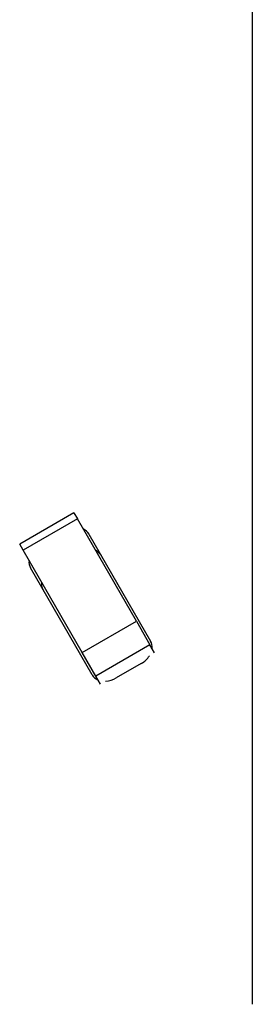
# Model space of a CAD drawing. Units: millimetres. Extents: x 3723 to 17488, y 8503 to 20949.
# Drawn here: x 9892 to 9941, y 17368 to 17572 of the extents above; entities that cross this region are included whole.
import ezdxf

# ---------------------------------------------------------------- set-up
doc = ezdxf.new("R2010")
doc.units = ezdxf.units.MM
doc.header["$LTSCALE"] = 100

msp = doc.modelspace()

# ---------------------------------------------------------------- linework, layer by layer
at = {"color": 7, "linetype": 'Continuous', "lineweight": 25}
for p, q in [((9903.63, 17469.76), (9892.37, 17463.26)), ((9903.63, 17469.76), (9904.34, 17468.52)), ((9904.34, 17468.52), (9893.08, 17462.02)), ((9916.6, 17447.29), (9904.34, 17468.52)), ((9906.75, 17465.34), (9919.55, 17443.18)), ((9893.08, 17462.02), (9892.37, 17463.26)), ((9905.34, 17440.79), (9893.08, 17462.02)), ((9907.42, 17436.18), (9894.63, 17458.34)), ((9905.34, 17440.79), (9916.6, 17447.29)), ((9916.6, 17447.29), (9919.41, 17442.41)), ((9908.16, 17435.91), (9905.34, 17440.79)), ((9919.41, 17442.41), (9908.16, 17435.91)), ((9920.38, 17440.74), (9919.41, 17442.41)), ((9917.62, 17438.53), (9912.42, 17435.53)), ((9909.12, 17434.24), (9908.16, 17435.91))]:
    msp.add_line(p, q, dxfattribs=at)
at = {"color": 7, "linetype": 'Continuous', "lineweight": 25, "flags": 128}
msp.add_lwpolyline([(9940.66, 17367.87), (9940.66, 17380.92), (9940.66, 17393.85), (9940.66, 17406.67), (9940.66, 17419.35), (9940.66, 17431.9), (9940.66, 17444.3), (9940.66, 17456.54), (9940.66, 17468.61), (9940.66, 17480.51), (9940.66, 17492.22), (9940.66, 17503.74), (9940.66, 17515.06), (9940.66, 17526.17), (9940.66, 17537.05), (9940.66, 17547.72), (9940.66, 17558.14), (9940.66, 17568.33), (9940.66, 17578.26), (9940.66, 17587.94), (9940.66, 17597.35), (9940.66, 17606.49), (9940.66, 17615.35)], dxfattribs=at)
at = {"color": 7, "linetype": 'Continuous', "lineweight": 25}
for centre, radius, start, end in [((9904.57, 17464.04), 2.55, 30.7237, 66.5312), ((9907.14, 17459.59), 2.55, 30.7237, 66.5312), ((9896.85, 17459.59), 2.55, 173.4668, 209.2825), ((9899.42, 17455.13), 2.55, 173.4668, 209.2825), ((9917.33, 17441.94), 2.55, 353.4683, 29.2769), ((9915.24, 17442.74), 4.83, 299.4274, 327.2625), ((9909.61, 17437.48), 2.55, 210.7169, 246.5338), ((9909.96, 17439.69), 4.83, 272.7491, 300.5617)]:
    msp.add_arc(centre, radius, start, end, dxfattribs=at)

doc.saveas('drawing.dxf')
